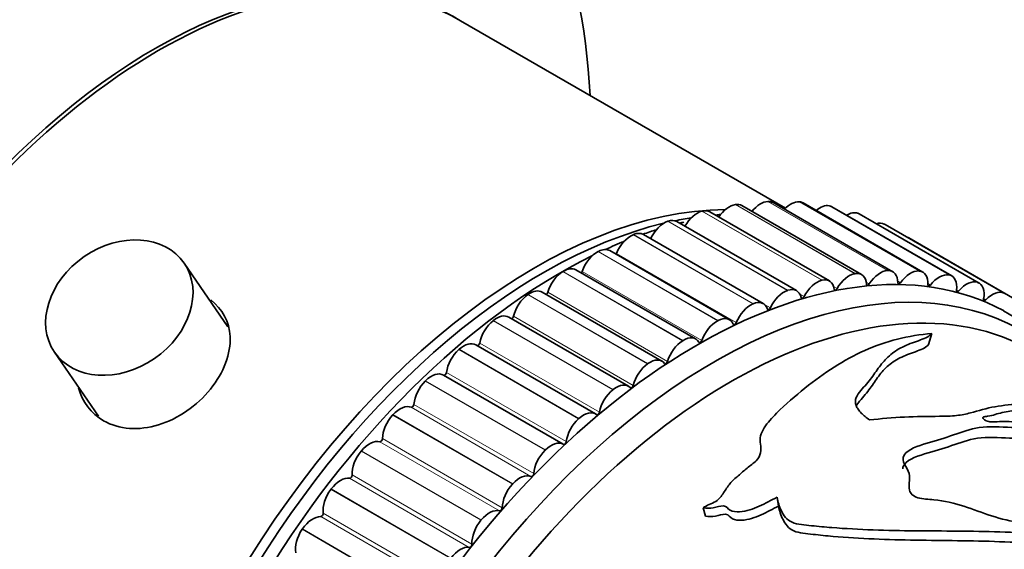
# Model space of a CAD drawing. Units: millimetres. Extents: x 0 to 812, y 0 to 1164.
# Drawn here: x 647 to 688, y 248 to 270 of the extents above; entities that cross this region are included whole.
import ezdxf
from ezdxf import colors
from ezdxf.entities.mleader import LeaderData, LeaderLine
from ezdxf.math import Vec2, Vec3

# ---------------------------------------------------------------- set-up
doc = ezdxf.new("R2010")
doc.units = ezdxf.units.MM
doc.layers.add('DV7_Défaut', color=7, linetype='Continuous')
doc.layers.add('Défaut', color=7, linetype='Continuous')

# ---------------------------------------------------------------- blocks, each defined once
blk = doc.blocks.new('_DOT')
at = {"color": 0}
blk.add_line((0, 0), (-1, 0), dxfattribs=at)
at = {"color": 0, "const_width": 0.333}
blk.add_lwpolyline([(-0.1665, 0, 1), (0.1665, 0, 1)], format="xyb", close=True, dxfattribs=at)
blk = doc.blocks.new('SE6')
at = {"layer": 'DV7_Défaut', "color": 7, "linetype": 'Continuous', "lineweight": 35}
for p, q in [((678.492, 261.895), (665.067, 269.647)), ((677.763, 262.174), (677.777, 262.175)), ((682.929, 259.27), (677.979, 262.128)), ((679.058, 262.158), (679.07, 262.157)), ((684.174, 259.253), (679.224, 262.111)), ((675.041, 261.771), (675.055, 261.775)), ((680.31, 258.886), (675.361, 261.743)), ((676.422, 262.045), (676.436, 262.047)), ((681.638, 259.148), (676.689, 262.005)), ((680.296, 261.996), (680.308, 261.994)), ((685.365, 259.096), (680.415, 261.954)), ((673.63, 261.355), (673.644, 261.359)), ((678.952, 258.486), (674.002, 261.344)), ((681.473, 261.69), (681.484, 261.686)), ((686.496, 258.8), (681.547, 261.658)), ((682.579, 261.241), (682.59, 261.236)), ((687.561, 258.367), (682.611, 261.225)), ((672.196, 260.797), (672.21, 260.804)), ((677.572, 257.951), (672.623, 260.809)), ((688.542, 257.806), (683.592, 260.664)), ((670.748, 260.103), (670.762, 260.111)), ((676.179, 257.284), (671.229, 260.142)), ((655.449, 256.989), (653.636, 259.627)), ((669.295, 259.276), (669.309, 259.285)), ((674.781, 256.49), (669.831, 259.347)), ((682.713, 259.316), (682.726, 259.317)), ((684.007, 259.3), (684.02, 259.299)), ((679.991, 258.914), (680.005, 258.917)), ((681.372, 259.187), (681.385, 259.189)), ((685.246, 259.138), (685.258, 259.136)), ((678.58, 258.497), (678.594, 258.502)), ((686.422, 258.832), (686.434, 258.828)), ((667.845, 258.321), (667.859, 258.331)), ((673.386, 255.572), (668.436, 258.429)), ((687.529, 258.383), (687.54, 258.378)), ((677.145, 257.94), (677.16, 257.946)), ((666.408, 257.243), (666.422, 257.254)), ((672.003, 254.536), (667.053, 257.394)), ((675.697, 257.245), (675.712, 257.253)), ((674.244, 256.418), (674.259, 256.427)), ((684.411, 256.264), (684.546, 256.719)), ((664.991, 256.05), (665.006, 256.062)), ((670.64, 253.389), (665.69, 256.246)), ((648.279, 255.946), (650.1, 253.296)), ((672.795, 255.463), (672.809, 255.473)), ((669.309, 252.134), (664.359, 254.992)), ((663.605, 254.748), (663.618, 254.761)), ((671.358, 254.385), (671.372, 254.397)), ((662.256, 253.345), (662.269, 253.36)), ((669.941, 253.192), (669.955, 253.205)), ((660.952, 251.85), (660.965, 251.866)), ((668.554, 251.89), (668.568, 251.904)), ((667.205, 250.488), (667.219, 250.502)), ((659.703, 250.272), (659.715, 250.288)), ((678.208, 249.58), (678.144, 249.945)), ((675.192, 249.169), (675.098, 249.508)), ((665.902, 248.993), (665.915, 249.008)), ((658.515, 248.62), (658.527, 248.637))]:
    blk.add_line(p, q, dxfattribs=at)
at = {"layer": 'DV7_Défaut', "color": 7, "linetype": 'Continuous', "lineweight": 18}
for p, q in [((682.713, 259.316), (677.763, 262.174)), ((682.726, 259.317), (677.777, 262.175)), ((684.007, 259.3), (679.058, 262.158)), ((684.02, 259.299), (679.07, 262.157)), ((679.991, 258.914), (675.041, 261.771)), ((680.005, 258.917), (675.055, 261.775)), ((681.372, 259.187), (676.422, 262.045)), ((681.385, 259.189), (676.436, 262.047)), ((685.246, 259.138), (680.296, 261.996)), ((685.258, 259.136), (680.308, 261.994)), ((678.58, 258.497), (673.63, 261.355)), ((678.594, 258.502), (673.644, 261.359)), ((686.422, 258.832), (681.473, 261.69)), ((686.434, 258.828), (681.484, 261.686)), ((687.529, 258.383), (682.579, 261.241)), ((687.54, 258.378), (682.59, 261.236)), ((677.145, 257.94), (672.196, 260.797)), ((677.16, 257.946), (672.21, 260.804)), ((675.697, 257.245), (670.748, 260.103)), ((675.712, 257.253), (670.762, 260.111)), ((676.459, 257.166), (671.509, 260.023)), ((674.244, 256.418), (669.295, 259.276)), ((674.259, 256.427), (669.309, 259.285)), ((675.038, 256.427), (670.089, 259.285)), ((683.248, 258.812), (683.134, 258.878)), ((680.628, 258.573), (680.484, 258.657)), ((681.96, 258.764), (681.833, 258.837)), ((684.486, 258.718), (684.38, 258.778)), ((685.666, 258.482), (685.567, 258.538)), ((672.795, 255.463), (667.845, 258.321)), ((672.809, 255.473), (667.859, 258.331)), ((673.616, 255.56), (668.667, 258.418)), ((679.262, 258.242), (679.089, 258.342)), ((686.78, 258.105), (686.687, 258.159)), ((677.87, 257.772), (677.626, 257.913)), ((671.358, 254.385), (666.408, 257.243)), ((671.372, 254.397), (666.422, 257.254)), ((672.202, 254.57), (667.252, 257.428)), ((669.941, 253.192), (664.991, 256.05)), ((669.955, 253.205), (665.006, 256.062)), ((670.804, 253.464), (665.854, 256.322)), ((669.429, 252.247), (664.48, 255.105)), ((668.554, 251.89), (663.605, 254.748)), ((668.568, 251.904), (663.618, 254.761)), ((667.971, 250.806), (663.021, 253.664)), ((668.088, 250.927), (663.138, 253.785)), ((667.205, 250.488), (662.256, 253.345)), ((667.219, 250.502), (662.269, 253.36)), ((666.786, 249.513), (661.837, 252.371)), ((666.674, 249.383), (661.724, 252.241)), ((665.902, 248.993), (660.952, 251.85)), ((665.915, 249.008), (660.965, 251.866)), ((665.426, 247.875), (660.476, 250.733)), ((665.534, 248.012), (660.584, 250.869)), ((664.653, 247.414), (659.703, 250.272)), ((664.665, 247.43), (659.715, 250.288)), ((664.234, 246.29), (659.284, 249.148)), ((664.337, 246.433), (659.387, 249.291)), ((663.465, 245.762), (658.515, 248.62)), ((663.476, 245.779), (658.527, 248.637))]:
    blk.add_line(p, q, dxfattribs=at)
at = {"layer": 'DV7_Défaut', "color": 7, "linetype": 'Continuous', "lineweight": 35}
for centre, radius, start, end in [((677.43, 250.727), 11.03, 98.4727, 99.313), ((682.095, 248.038), 11.034, 37.675, 60.6701)]:
    blk.add_arc(centre, radius, start, end, dxfattribs=at)
for centre, major_axis, start_param, end_param in [((640.404, 255.018), (-16.75, -29.012), 3.141593, 6.283185), ((646.768, 251.344), (-16.75, -29.012), 2.413235, 6.283185), ((646.768, 251.344), (-12.575, -21.781), 3.032321, 6.283185), ((652.567, 247.996), (-12.5, -21.651), 3.141593, 6.283185), ((652.425, 248.078), (-12.5, -21.651), 3.135936, 6.283185), ((677.466, 261.262), (0.5, 0.866), 0.351794, 1.312609), ((677.479, 261.262), (-0.5, -0.866), 3.141593, 3.492611), ((678.712, 261.246), (0.5, 0.866), 0.274224, 1.161594), ((678.724, 261.245), (-0.5, -0.866), 3.141593, 3.415041), ((668.123, 239.014), (-12.5, -21.651), 3.46447, 5.93127), ((674.847, 260.874), (-0.5, -0.866), 3.648527, 4.727893), ((674.861, 260.877), (-0.5, -0.866), 3.141593, 3.647752), ((676.176, 261.137), (0.5, 0.866), 0.429364, 1.453268), ((676.189, 261.139), (-0.5, -0.866), 3.141593, 3.570181), ((679.904, 261.09), (0.5, 0.866), 0.196654, 0.995543), ((679.915, 261.088), (-0.5, -0.866), 3.141593, 3.337471), ((681.036, 260.796), (0.5, 0.866), 0.119084, 0.80521), ((674.84, 235.136), (-12.925, -22.387), 3.161253, 6.272886), ((673.489, 260.473), (-0.5, -0.866), 3.726097, 4.861619), ((673.502, 260.478), (-0.5, -0.866), 3.141593, 3.725322), ((668.476, 238.81), (-12.5, -21.651), 3.573404, 3.613469), ((669.184, 238.402), (-12.75, -22.084), 3.639754, 3.649778), ((668.476, 238.81), (-12.5, -21.651), 3.499606, 3.512206), ((681.047, 260.792), (-0.5, -0.866), 3.141593, 3.259901), ((668.476, 238.81), (-12.5, -21.651), 3.641246, 5.820244), ((669.184, 238.402), (-12.75, -22.084), 3.704651, 3.736175), ((682.101, 260.364), (0.5, 0.866), 0.041514, 0.566622), ((682.111, 260.359), (-0.5, -0.866), 3.141593, 3.18233), ((669.184, 238.402), (-12.75, -22.084), 3.779794, 3.823231), ((672.109, 259.937), (-0.5, -0.866), 3.803668, 4.939189), ((672.123, 259.943), (-0.5, -0.866), 3.141593, 3.802892), ((683.092, 259.798), (-0.5, -0.866), 3.141593, 3.237361), ((670.715, 259.269), (-0.5, -0.866), 3.881238, 5.016759), ((670.729, 259.276), (-0.5, -0.866), 3.141593, 3.880462), ((669.184, 238.402), (-12.75, -22.084), 3.853288, 5.540559), ((676.255, 234.32), (-12.5, -21.651), 3.141593, 6.159991), ((676.255, 234.32), (12.5, 21.651), 0, 3.018395), ((671.449, 260.032), (0.05, 0.0866), 4.56591, 4.939189), ((675.548, 234.728), (-12.75, -22.084), 2.943238, 6.283185), ((669.317, 258.473), (-0.5, -0.866), 3.958808, 5.094329), ((669.331, 258.481), (-0.5, -0.866), 3.141593, 3.958032), ((670.026, 259.286), (0.05, 0.0866), 4.25148, 5.016759), ((682.416, 258.404), (0.5, 0.866), 0.351794, 1.487316), ((682.429, 258.404), (-0.5, -0.866), 2.35709, 3.492611), ((683.661, 258.388), (0.5, 0.866), 0.274224, 1.409745), ((683.674, 258.387), (-0.5, -0.866), 2.27952, 3.415041), ((679.797, 258.016), (0.5, 0.866), 0.506935, 1.642456), ((679.81, 258.02), (-0.5, -0.866), 2.51223, 3.647752), ((681.125, 258.28), (0.5, 0.866), 0.429364, 1.564886), ((681.138, 258.282), (-0.5, -0.866), 2.43466, 3.570181), ((684.853, 258.232), (0.5, 0.866), 0.196654, 1.332175), ((684.865, 258.23), (-0.5, -0.866), 2.201949, 3.337471), ((685.985, 257.938), (0.5, 0.866), 0.119084, 1.254605), ((667.936, 257.563), (-0.5, -0.866), 3.141593, 4.035603), ((678.438, 257.615), (0.5, 0.866), 0.584505, 1.720026), ((678.452, 257.62), (-0.5, -0.866), 2.5898, 3.725322), ((680.579, 258.603), (0.05, 0.0866), 2.51223, 4.706479), ((681.914, 258.8), (0.05, 0.0866), 2.43466, 4.628908), ((683.207, 258.854), (0.05, 0.0866), 2.35709, 4.551338), ((684.449, 258.766), (0.05, 0.0866), 2.27952, 4.473768), ((685.634, 258.536), (0.05, 0.0866), 2.201949, 4.396198), ((685.996, 257.934), (-0.5, -0.866), 2.124379, 3.259901), ((687.05, 257.506), (0.5, 0.866), 0.041514, 1.177035), ((667.922, 257.554), (-0.5, -0.866), 4.036378, 5.1719), ((668.602, 258.412), (0.05, 0.0866), 3.963598, 5.094329), ((677.072, 257.085), (-0.5, -0.866), 2.667371, 3.802892), ((679.209, 258.265), (0.05, 0.0866), 2.5898, 4.784049), ((686.753, 258.165), (0.05, 0.0866), 2.124379, 4.318628), ((677.058, 257.079), (0.5, 0.866), 0.662075, 1.797596), ((677.813, 257.788), (0.05, 0.0866), 2.667371, 4.861619), ((666.539, 256.517), (-0.5, -0.866), 4.113948, 5.24947), ((666.553, 256.528), (-0.5, -0.866), 3.141593, 4.113173), ((667.185, 257.416), (0.05, 0.0866), 3.691623, 5.1719), ((675.665, 256.411), (0.5, 0.866), 0.739645, 1.875167), ((675.679, 256.418), (-0.5, -0.866), 2.744941, 3.880462), ((676.399, 257.174), (0.05, 0.0866), 2.744941, 4.939189), ((674.267, 255.615), (0.5, 0.866), 0.817215, 1.952737), ((674.281, 255.624), (-0.5, -0.866), 2.822511, 3.958032), ((674.976, 256.429), (0.05, 0.0866), 2.822511, 5.016759), ((665.176, 255.368), (-0.5, -0.866), 4.191519, 5.32704), ((665.19, 255.38), (-0.5, -0.866), 3.141593, 4.190743), ((665.785, 256.302), (0.05, 0.0866), 3.428952, 5.24947), ((672.886, 254.706), (-0.5, -0.866), 2.900081, 4.035603), ((672.872, 254.696), (0.5, 0.866), 0.894786, 2.030307), ((673.551, 255.555), (0.05, 0.0866), 2.900081, 5.094329), ((663.855, 254.129), (-0.5, -0.866), 3.132792, 4.268313), ((664.41, 255.079), (0.05, 0.0866), 3.132792, 5.32704), ((663.842, 254.116), (-0.5, -0.866), 4.269089, 5.40461), ((671.489, 253.659), (0.5, 0.866), 0.972356, 2.107877), ((671.503, 253.67), (-0.5, -0.866), 2.977651, 4.113173), ((672.135, 254.558), (0.05, 0.0866), 2.977651, 5.1719), ((662.557, 252.78), (0.5, 0.866), 0.068769, 1.204291), ((663.067, 253.752), (-0.05, -0.0866), 0.068769, 2.263018), ((662.544, 252.766), (-0.5, -0.866), 4.346659, 5.48218), ((670.126, 252.511), (0.5, 0.866), 1.049926, 2.185447), ((670.14, 252.523), (-0.5, -0.866), 3.055222, 4.190743), ((670.735, 253.444), (0.05, 0.0866), 3.055222, 5.24947), ((661.766, 252.331), (-0.05, -0.0866), 0.146339, 2.340588), ((661.302, 251.342), (0.5, 0.866), 0.146339, 1.281861), ((668.805, 251.271), (-0.5, -0.866), 3.132792, 4.268313), ((669.36, 252.221), (0.05, 0.0866), 3.132792, 5.32704), ((661.29, 251.327), (-0.5, -0.866), 4.424229, 5.559751), ((668.792, 251.258), (0.5, 0.866), 1.127496, 2.263018), ((660.099, 249.824), (0.5, 0.866), 0.22391, 1.359431), ((660.513, 250.824), (-0.05, -0.0866), 0.22391, 2.418158), ((667.506, 249.922), (0.5, 0.866), 0.068769, 1.204291), ((668.017, 250.894), (0.05, 0.0866), 3.210362, 5.40461), ((667.493, 249.908), (0.5, 0.866), 1.205066, 2.340588), ((660.088, 249.809), (-0.5, -0.866), 4.501799, 5.637321), ((666.716, 249.473), (0.05, 0.0866), 3.287932, 5.48218), ((658.955, 248.235), (0.5, 0.866), 0.30148, 1.437001), ((659.317, 249.239), (-0.05, -0.0866), 0.30148, 2.495728), ((666.252, 248.484), (0.5, 0.866), 0.146339, 1.281861), ((666.24, 248.47), (0.5, 0.866), 1.282637, 2.418158), ((658.944, 248.219), (-0.5, -0.866), 4.57937, 5.714891), ((665.049, 246.967), (0.5, 0.866), 0.22391, 1.359431), ((665.463, 247.966), (0.05, 0.0866), 3.365502, 5.559751)]:
    blk.add_ellipse(centre, major_axis=major_axis, ratio=0.57735, start_param=start_param, end_param=end_param, dxfattribs=at)
blk.add_ellipse((650.958, 257.786), major_axis=(-2.679, -1.841), ratio=0.787184, dxfattribs=at)
for points, knots in [([(654.724, 254.416), (655.277, 255.098), (655.575, 255.887), (655.507, 257.192), (655.218, 257.732), (654.735, 258.102)], [0, 0, 0, 0, 0.5364624, 0.5364624, 1, 1, 1, 1]), ([(684.546, 256.719), (683.583, 256.63), (682.635, 256.402), (680.904, 255.625), (680.098, 255.092), (678.898, 254.137), (678.501, 253.792), (677.938, 253.227), (677.753, 253.03), (677.552, 252.712), (677.495, 252.603), (677.433, 252.375), (677.441, 252.257), (677.496, 251.911), (677.492, 251.66), (677.171, 251.345), (677.03, 251.251), (676.783, 251.047), (676.664, 250.942), (676.42, 250.731), (676.299, 250.624), (676.1, 250.386), (676.02, 250.254), (675.85, 249.996), (675.766, 249.865), (675.534, 249.723), (675.433, 249.687), (675.247, 249.608), (675.168, 249.561), (675.098, 249.508)], [0, 0, 0, 0, 0.25, 0.25, 0.5, 0.5, 0.625, 0.625, 0.6875, 0.6875, 0.71875, 0.71875, 0.75, 0.75, 0.8125, 0.8125, 0.84375, 0.84375, 0.875, 0.875, 0.90625, 0.90625, 0.9375, 0.9375, 0.96875, 0.96875, 0.984375, 0.984375, 1, 1, 1, 1]), ([(681.971, 253.14), (681.841, 253.232), (681.725, 253.327), (681.58, 253.477), (681.536, 253.529), (681.461, 253.635), (681.431, 253.689), (681.39, 253.798), (681.381, 253.852), (681.385, 253.961), (681.398, 254.015), (681.46, 254.168), (681.53, 254.264), (681.684, 254.448), (681.768, 254.536), (681.919, 254.713), (681.988, 254.801), (682.184, 255.064), (682.298, 255.237), (682.546, 255.561), (682.685, 255.712), (683.016, 255.98), (683.204, 256.096), (683.516, 256.244), (683.626, 256.289), (683.851, 256.37), (683.966, 256.408), (684.179, 256.485), (684.278, 256.524), (684.437, 256.614), (684.497, 256.665), (684.546, 256.719)], [0, 0, 0, 0, 0.0625, 0.0625, 0.09375, 0.09375, 0.125, 0.125, 0.15625, 0.15625, 0.1875, 0.1875, 0.25, 0.25, 0.3125, 0.3125, 0.375, 0.375, 0.5, 0.5, 0.625, 0.625, 0.75, 0.75, 0.8125, 0.8125, 0.875, 0.875, 0.9375, 0.9375, 1, 1, 1, 1]), ([(681.42, 253.715), (681.457, 253.787), (681.507, 253.855), (681.635, 254.012), (681.717, 254.099), (681.864, 254.275), (681.931, 254.362), (682.119, 254.622), (682.228, 254.793), (682.466, 255.115), (682.6, 255.265), (682.919, 255.529), (683.1, 255.645), (683.404, 255.791), (683.512, 255.836), (683.733, 255.917), (683.845, 255.954), (684.055, 256.03), (684.151, 256.069), (684.306, 256.159), (684.364, 256.21), (684.411, 256.264)], [0, 0, 0, 0, 0.056872, 0.056872, 0.135466, 0.135466, 0.21406, 0.21406, 0.371248, 0.371248, 0.528436, 0.528436, 0.685624, 0.685624, 0.764218, 0.764218, 0.842812, 0.842812, 0.921406, 0.921406, 1, 1, 1, 1]), ([(649.264, 254.476), (649.428, 253.897), (649.796, 253.406), (650.944, 252.741), (651.773, 252.69), (653.387, 253.189), (654.171, 253.734), (654.724, 254.416)], [0, 0, 0, 0, 0.2873898, 0.2873898, 0.6436949, 0.6436949, 1, 1, 1, 1]), ([(691.914, 253.358), (691.057, 253.575), (690.224, 253.715), (688.632, 253.835), (687.863, 253.813), (686.802, 253.627), (686.484, 253.527), (685.965, 253.386), (685.777, 253.346), (685.344, 253.302), (685.103, 253.294), (684.382, 253.286), (683.893, 253.287), (682.929, 253.236), (682.45, 253.194), (681.971, 253.14)], [0, 0, 0, 0, 0.25, 0.25, 0.5, 0.5, 0.625, 0.625, 0.6875, 0.6875, 0.75, 0.75, 0.875, 0.875, 1, 1, 1, 1]), ([(692.929, 252.544), (692.388, 252.679), (691.906, 252.729), (690.904, 252.832), (690.363, 252.913), (689.3, 253.019), (688.792, 253.022), (687.983, 253.062), (687.703, 253.083), (687.313, 253.072), (687.188, 253.059), (686.983, 253.063), (686.909, 253.069), (686.777, 253.11), (686.722, 253.141), (686.652, 253.206), (686.633, 253.245), (686.717, 253.285), (686.789, 253.285), (686.973, 253.305), (687.064, 253.338), (687.349, 253.427), (687.558, 253.47), (688.207, 253.568), (688.66, 253.599), (690.023, 253.623), (690.964, 253.532), (691.914, 253.358)], [0, 0, 0, 0, 0.125, 0.125, 0.25, 0.25, 0.375, 0.375, 0.4375, 0.4375, 0.46875, 0.46875, 0.484375, 0.484375, 0.5, 0.5, 0.515625, 0.515625, 0.53125, 0.53125, 0.5625, 0.5625, 0.625, 0.625, 0.75, 0.75, 1, 1, 1, 1]), ([(690.849, 248.544), (689.969, 248.644), (689.075, 248.718), (687.81, 248.954), (687.402, 249.051), (686.623, 249.301), (686.256, 249.45), (685.48, 249.702), (685.065, 249.802), (684.402, 249.862), (684.171, 249.869), (683.769, 249.976), (683.658, 250.108), (683.555, 250.5), (683.696, 250.772), (683.51, 251.151), (683.416, 251.274), (683.327, 251.532), (683.363, 251.665), (683.695, 251.996), (684.106, 252.113), (684.879, 252.325), (685.23, 252.449), (685.913, 252.687), (686.236, 252.807), (687.084, 252.879), (687.564, 252.84), (688.452, 252.819), (688.875, 252.822), (689.714, 252.806), (690.135, 252.785), (691.384, 252.697), (692.179, 252.628), (692.929, 252.544)], [0, 0, 0, 0, 0.125, 0.125, 0.1875, 0.1875, 0.25, 0.25, 0.3125, 0.3125, 0.34375, 0.34375, 0.375, 0.375, 0.4375, 0.4375, 0.46875, 0.46875, 0.5, 0.5, 0.5625, 0.5625, 0.625, 0.625, 0.6875, 0.6875, 0.75, 0.75, 0.8125, 0.8125, 0.875, 0.875, 1, 1, 1, 1]), ([(683.345, 251.124), (683.347, 251.185), (683.366, 251.245), (683.586, 251.536), (683.998, 251.669), (684.788, 251.883), (685.147, 252.005), (685.839, 252.245), (686.166, 252.368), (687.014, 252.437), (687.482, 252.395), (688.358, 252.372), (688.775, 252.373), (689.605, 252.355), (690.02, 252.332), (691.254, 252.242), (692.043, 252.171), (692.774, 252.087)], [0, 0, 0, 0, 0.02879, 0.02879, 0.150191, 0.150191, 0.271592, 0.271592, 0.392994, 0.392994, 0.514395, 0.514395, 0.635796, 0.635796, 0.757197, 0.757197, 1, 1, 1, 1]), ([(675.098, 249.508), (675.226, 249.481), (675.368, 249.488), (675.649, 249.536), (675.791, 249.593), (676.067, 249.586), (676.104, 249.462), (676.315, 249.352), (676.457, 249.337), (676.879, 249.36), (677.159, 249.461), (677.665, 249.691), (677.901, 249.823), (678.144, 249.945)], [0, 0, 0, 0, 0.125, 0.125, 0.25, 0.25, 0.375, 0.375, 0.5, 0.5, 0.75, 0.75, 1, 1, 1, 1]), ([(678.144, 249.945), (678.178, 249.751), (678.233, 249.56), (678.419, 249.198), (678.538, 249.013), (678.999, 248.812), (679.293, 248.8), (679.85, 248.741), (680.13, 248.715), (681.54, 248.602), (682.692, 248.57), (685.018, 248.549), (686.189, 248.552), (688.527, 248.479), (689.728, 248.414), (690.849, 248.544)], [0, 0, 0, 0, 0.0625, 0.0625, 0.125, 0.125, 0.1875, 0.1875, 0.25, 0.25, 0.5, 0.5, 0.75, 0.75, 1, 1, 1, 1]), ([(675.192, 249.169), (675.319, 249.141), (675.461, 249.147), (675.741, 249.194), (675.884, 249.25), (676.158, 249.237), (676.194, 249.114), (676.405, 249.006), (676.544, 248.99), (676.962, 249.01), (677.238, 249.109), (677.736, 249.333), (677.969, 249.461), (678.208, 249.58)], [0, 0, 0, 0, 0.125, 0.125, 0.25, 0.25, 0.375, 0.375, 0.5, 0.5, 0.75, 0.75, 1, 1, 1, 1]), ([(678.208, 249.58), (678.245, 249.388), (678.302, 249.199), (678.49, 248.841), (678.612, 248.658), (679.064, 248.456), (679.357, 248.442), (679.908, 248.38), (680.185, 248.352), (681.581, 248.231), (682.725, 248.191), (685.026, 248.156), (686.188, 248.153), (688.506, 248.067), (689.665, 247.991), (690.817, 248.119)], [0, 0, 0, 0, 0.0625, 0.0625, 0.125, 0.125, 0.1875, 0.1875, 0.25, 0.25, 0.5, 0.5, 0.75, 0.75, 1, 1, 1, 1])]:
    blk.add_open_spline(points, degree=3, knots=knots, dxfattribs=at)

msp = doc.modelspace()

# ---------------------------------------------------------------- block references
at = {"layer": 'Défaut'}
msp.add_blockref('SE6', (0, 0), dxfattribs=at)

# ---------------------------------------------------------------- leaders
at = {"layer": 'Défaut', "color": 7, "linetype": 'Continuous', "lineweight": 18}
ml = msp.add_multileader_mtext('Standard', dxfattribs=at)
ml.set_content('{\\pxsm0.9;\\fSolid Edge ISO|b1||i0||c0|p34;\\W1.;12/09/2023\\P}', color=256)
ml.set_leader_properties()
ml.set_arrow_properties(name='DOT')
ml.build(insert=Vec2(0, 0))
ml.multileader.update_dxf_attribs({"leader_type": 0, "dogleg_length": 0, "arrow_head_size": 12})
ctx = ml.context
ctx.base_point, ctx.char_height, ctx.arrow_head_size, ctx.landing_gap_size = Vec3(656.602, 1156.973), 12, 12, 4.2
notes = []
notes.append((ctx, [(0, (0, 0, 0), (0, 0), (1, 0), 1, [])]))
ctx.mtext.insert = Vec3(658.602, 1163.093)
for ctx, leaders in notes:
    for number, flags, end, landing, length, lines in leaders:
        leader = LeaderData()
        leader.index, (leader.has_last_leader_line, leader.has_dogleg_vector, leader.attachment_direction) = number, flags
        leader.last_leader_point, leader.dogleg_vector, leader.dogleg_length = Vec3(end), Vec3(landing), length
        for number, points, colour, breaks in lines:
            line = LeaderLine()
            line.index, line.vertices, line.color, line.breaks = number, Vec3.list(points), colors.encode_raw_color(colour), breaks
            leader.lines.append(line)
        ctx.leaders.append(leader)

doc.saveas('drawing.dxf')
